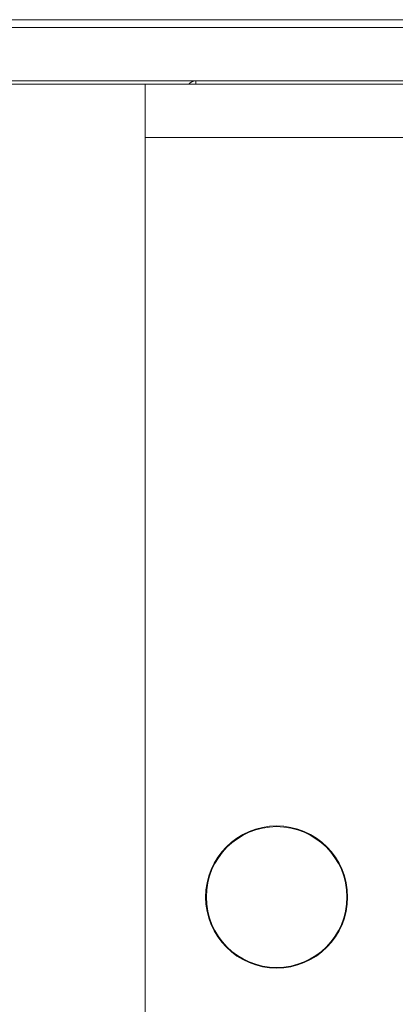
# Model space of a CAD drawing. Units: inches. Extents: x 26 to 204, y -157 to -86.
# Drawn here: x 57 to 60, y -104 to -97 of the extents above; entities that cross this region are included whole.
import ezdxf

# ---------------------------------------------------------------- set-up
doc = ezdxf.new("R2010")
doc.units = ezdxf.units.IN
doc.header["$MEASUREMENT"] = 0

msp = doc.modelspace()

# ---------------------------------------------------------------- linework, layer by layer
at = {"color": 7, "linetype": 'Continuous', "lineweight": 15}
for p, q in [((42.3943, -96.6392), (72.7243, -96.6424)), ((71.8903, -96.6934), (43.0982, -96.6934)), ((71.8903, -97.0684), (43.0982, -97.0684)), ((57.5406, -97.0934), (57.1974, -97.0934)), ((57.9079, -97.0934), (57.5406, -97.0934)), ((58.2383, -97.0934), (57.9079, -97.0934)), ((58.2533, -97.0934), (58.2383, -97.0934)), ((58.2533, -97.0934), (71.1383, -97.0934)), ((58.2533, -97.1084), (58.2533, -97.0934)), ((58.2533, -97.0934), (58.2533, -97.0934)), ((58.2533, -97.4534), (58.2533, -97.1084)), ((58.6098, -97.0689), (58.6098, -97.0934)), ((58.6098, -97.0689), (70.4798, -97.0689)), ((58.2533, -97.4684), (58.2533, -97.4534)), ((58.2533, -97.4684), (71.1383, -97.4684)), ((58.2533, -111.2184), (58.2533, -97.4684))]:
    msp.add_line(p, q, dxfattribs=at)
for radius in [0.5, 0.495]:
    msp.add_circle((59.1783, -102.8084), radius, dxfattribs=at)
msp.add_arc((58.6098, -97.1339), 0.065, 90, 141.45288, dxfattribs=at)

doc.saveas('drawing.dxf')
